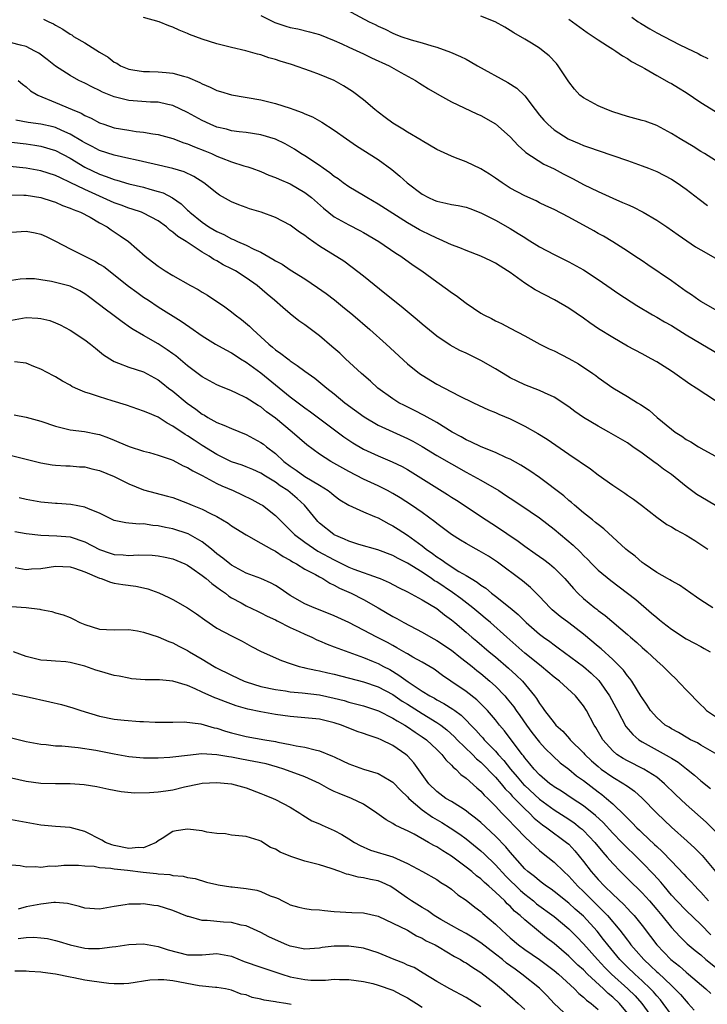
# Model space of a CAD drawing. Units: inches. Extents: x 2505000 to 2508000, y 1509000 to 1512000.
# Drawn here: x 2505338 to 2505432, y 1509495 to 1509629 of the extents above; entities that cross this region are included whole.
import ezdxf

# ---------------------------------------------------------------- set-up
doc = ezdxf.new("R2010")
doc.units = ezdxf.units.IN
doc.header["$MEASUREMENT"] = 0
doc.layers.add('LD25051509_2ft', color=2, linetype='Continuous')

msp = doc.modelspace()

# ---------------------------------------------------------------- linework, layer by layer
at = {"layer": 'LD25051509_2ft'}
for points, elevation in [([(2505382.65, 1509630.65), (2505385.76, 1509629), (2505386.6, 1509628.6), (2505387, 1509628.38), (2505387.97, 1509627.97), (2505389, 1509627.43), (2505389.32, 1509627.32), (2505390.09, 1509627), (2505391.48, 1509626.52), (2505393, 1509626.11), (2505394.3, 1509625.7), (2505395, 1509625.52), (2505396.86, 1509624.86), (2505398.25, 1509624.25), (2505399, 1509623.88), (2505399.57, 1509623.57), (2505400.54, 1509623), (2505404.71, 1509620.71), (2505405.94, 1509619.94), (2505407, 1509618.88), (2505408.41, 1509617), (2505409, 1509616.26), (2505409.58, 1509615.58), (2505410.14, 1509615), (2505411, 1509614.25), (2505412.93, 1509613), (2505413, 1509612.96), (2505414.4, 1509612.4), (2505415, 1509612.12), (2505415.83, 1509611.83), (2505417, 1509611.41), (2505421, 1509610.05), (2505423, 1509609.35), (2505423.9, 1509609), (2505425, 1509608.55), (2505427, 1509607.51), (2505427.78, 1509607), (2505429, 1509606.16), (2505430.78, 1509604.78), (2505431.94, 1509603.94)], 9252), ([(2505341.36, 1509629.36), (2505342.06, 1509629), (2505342.71, 1509628.71), (2505343, 1509628.53), (2505344, 1509628), (2505345, 1509627.3), (2505345.19, 1509627.19), (2505345.46, 1509627), (2505347, 1509626.1), (2505349, 1509624.86), (2505350.17, 1509624.17), (2505351, 1509623.49), (2505351.33, 1509623.33), (2505351.85, 1509623), (2505353, 1509622.53), (2505353.55, 1509622.45), (2505355, 1509622.2), (2505355.8, 1509622.2), (2505357, 1509622.16), (2505358.08, 1509622.08), (2505359, 1509621.99), (2505360.45, 1509621.55), (2505361, 1509621.42), (2505362.69, 1509620.69), (2505363, 1509620.51), (2505364.08, 1509620.08), (2505365, 1509619.63), (2505365.49, 1509619.49), (2505367, 1509619.03), (2505371, 1509618.35), (2505371.89, 1509618.11), (2505373, 1509617.85), (2505375, 1509617.19), (2505375.5, 1509617), (2505376.62, 1509616.62), (2505377, 1509616.43), (2505378.02, 1509616.02), (2505379.3, 1509615.3), (2505381, 1509614.19), (2505382.68, 1509613), (2505384.06, 1509612.06), (2505387, 1509610.21), (2505388.85, 1509608.85), (2505389.94, 1509607.94), (2505390.94, 1509607), (2505393, 1509605.46), (2505393.86, 1509605), (2505394.66, 1509604.66), (2505395, 1509604.49), (2505396.25, 1509604.25), (2505397, 1509604.06), (2505397.91, 1509603.91), (2505399, 1509603.69), (2505399.49, 1509603.49), (2505401, 1509602.94), (2505403, 1509601.9), (2505405, 1509600.76), (2505406.11, 1509600.11), (2505407, 1509599.53), (2505407.34, 1509599.34), (2505409, 1509598.3), (2505411, 1509597.23), (2505413, 1509596.23), (2505415, 1509595.12), (2505417, 1509593.81), (2505418.21, 1509593), (2505419.85, 1509591.85), (2505422.27, 1509590.27), (2505424.42, 1509589), (2505425, 1509588.69), (2505426.06, 1509588.06), (2505427, 1509587.52), (2505429, 1509586.25), (2505431, 1509585.07), (2505433.58, 1509583.58)], 9246), ([(2505433, 1509589.7), (2505431, 1509590.83), (2505430.73, 1509591), (2505429.73, 1509591.73), (2505429, 1509592.2), (2505427, 1509593.64), (2505423.8, 1509595.8), (2505423, 1509596.35), (2505422.01, 1509597), (2505421, 1509597.7), (2505419, 1509598.96), (2505417.72, 1509599.72), (2505417, 1509600.1), (2505416.44, 1509600.44), (2505413, 1509602.34), (2505411, 1509603.36), (2505409.89, 1509603.89), (2505409, 1509604.29), (2505408.54, 1509604.54), (2505407, 1509605.23), (2505405, 1509606.3), (2505403.9, 1509607), (2505403, 1509607.66), (2505402.2, 1509608.2), (2505401, 1509608.94), (2505399, 1509609.88), (2505397.57, 1509610.43), (2505397, 1509610.63), (2505395, 1509611.57), (2505393, 1509612.75), (2505392.85, 1509612.85), (2505391, 1509613.95), (2505390.36, 1509614.36), (2505389.24, 1509615), (2505389, 1509615.16), (2505387.95, 1509615.95), (2505387, 1509616.64), (2505386.54, 1509617), (2505385, 1509618.32), (2505383.5, 1509619.5), (2505382.27, 1509620.27), (2505380.98, 1509620.98), (2505379, 1509621.79), (2505377.76, 1509622.24), (2505375.16, 1509623.16), (2505373.64, 1509623.64), (2505373, 1509623.86), (2505372.09, 1509624.09), (2505371, 1509624.47), (2505370.56, 1509624.56), (2505368.97, 1509625.03), (2505367, 1509625.48), (2505365, 1509625.98), (2505363, 1509626.6), (2505361.26, 1509627.26), (2505361, 1509627.39), (2505359.85, 1509627.85), (2505359, 1509628.27), (2505358.46, 1509628.46), (2505357.14, 1509629), (2505355, 1509629.58)], 9248), ([(2505371, 1509629.83), (2505372.91, 1509628.91), (2505374.41, 1509628.41), (2505375, 1509628.23), (2505376.02, 1509628.02), (2505377.64, 1509627.64), (2505379, 1509627.25), (2505381, 1509626.43), (2505382.03, 1509625.97), (2505383, 1509625.51), (2505385, 1509624.61), (2505386.08, 1509624.08), (2505388.52, 1509623), (2505390.08, 1509622.08), (2505392.11, 1509621), (2505392.63, 1509620.63), (2505393, 1509620.41), (2505393.86, 1509619.86), (2505395.39, 1509619), (2505397, 1509618.07), (2505400.44, 1509616.44), (2505401, 1509616.22), (2505403, 1509615.08), (2505405, 1509613.31), (2505406.09, 1509612.09), (2505407, 1509611.31), (2505407.15, 1509611.15), (2505409.58, 1509609.58), (2505411, 1509608.91), (2505412.23, 1509608.23), (2505413.58, 1509607.58), (2505415, 1509606.8), (2505417, 1509605.81), (2505419, 1509604.92), (2505420.34, 1509604.34), (2505421, 1509604.04), (2505421.73, 1509603.73), (2505423.16, 1509603), (2505425, 1509601.94), (2505426.4, 1509601), (2505427.91, 1509599.91), (2505429.09, 1509599.09), (2505430.3, 1509598.3), (2505431, 1509597.86), (2505433, 1509596.71)], 9250), ([(2505433, 1509610.06), (2505431.51, 1509611), (2505431, 1509611.3), (2505429.97, 1509611.97), (2505428.2, 1509613), (2505427, 1509613.76), (2505425, 1509614.82), (2505423.41, 1509615.41), (2505423, 1509615.54), (2505421, 1509616.08), (2505419, 1509616.7), (2505418.19, 1509617), (2505417, 1509617.54), (2505415, 1509618.63), (2505414.53, 1509619), (2505413.78, 1509619.78), (2505413, 1509620.78), (2505411.57, 1509623), (2505411.32, 1509623.32), (2505410.33, 1509624.33), (2505409.52, 1509625), (2505409, 1509625.39), (2505407.94, 1509626.06), (2505407, 1509626.63), (2505405.49, 1509627.49), (2505405, 1509627.82), (2505404.27, 1509628.27), (2505402.98, 1509628.98), (2505401, 1509629.77)], 9254), ([(2505413, 1509629.36), (2505415.53, 1509627.53), (2505416.35, 1509627), (2505417, 1509626.52), (2505418.27, 1509625.73), (2505419, 1509625.25), (2505419.43, 1509625), (2505420.33, 1509624.33), (2505421, 1509623.98), (2505421.58, 1509623.58), (2505422.71, 1509623), (2505422.88, 1509622.88), (2505423.38, 1509622.62), (2505425, 1509621.68), (2505426.72, 1509620.72), (2505427, 1509620.59), (2505427.96, 1509619.96), (2505429, 1509619.34), (2505431, 1509617.98), (2505433, 1509616.73)], 9256), ([(2505421.62, 1509629.62), (2505422.48, 1509629), (2505422.79, 1509628.79), (2505424.04, 1509628.04), (2505425, 1509627.48), (2505427, 1509626.42), (2505428.14, 1509625.86), (2505429.97, 1509625), (2505430.66, 1509624.66), (2505431, 1509624.45), (2505431.98, 1509623.98)], 9258), ([(2505433, 1509577.24), (2505430.38, 1509579), (2505429.54, 1509579.54), (2505427.47, 1509581), (2505427, 1509581.31), (2505425, 1509582.56), (2505424.24, 1509583), (2505423, 1509583.66), (2505421, 1509584.74), (2505419, 1509585.89), (2505417.08, 1509587.08), (2505415.89, 1509587.89), (2505415, 1509588.55), (2505413, 1509589.91), (2505411.06, 1509591.06), (2505408.43, 1509592.43), (2505407, 1509593.34), (2505405, 1509594.77), (2505404.66, 1509595), (2505403.63, 1509595.63), (2505403, 1509596.04), (2505402.36, 1509596.36), (2505401, 1509597.01), (2505399, 1509597.77), (2505398.16, 1509598.16), (2505397, 1509598.56), (2505395.34, 1509599.34), (2505395, 1509599.44), (2505393.97, 1509599.97), (2505393, 1509600.42), (2505392.62, 1509600.62), (2505391, 1509601.56), (2505389, 1509602.81), (2505387, 1509604.12), (2505385.46, 1509605), (2505385, 1509605.29), (2505383, 1509606.46), (2505382.24, 1509607), (2505381.54, 1509607.54), (2505381, 1509607.89), (2505380.4, 1509608.4), (2505379.5, 1509609), (2505379, 1509609.36), (2505377, 1509610.68), (2505376.47, 1509611), (2505375.59, 1509611.59), (2505374.32, 1509612.32), (2505373, 1509612.98), (2505371, 1509613.58), (2505369, 1509613.87), (2505368.02, 1509613.98), (2505367, 1509614.13), (2505366.33, 1509614.33), (2505365, 1509614.63), (2505364.09, 1509615), (2505363, 1509615.5), (2505361, 1509616.62), (2505359, 1509617.58), (2505358.3, 1509617.7), (2505357, 1509618.02), (2505355.96, 1509618.04), (2505353, 1509618.23), (2505351.33, 1509618.67), (2505351, 1509618.74), (2505349.41, 1509619.41), (2505349, 1509619.61), (2505348.05, 1509620.05), (2505347, 1509620.61), (2505346.18, 1509621), (2505345, 1509621.66), (2505343, 1509622.94), (2505341.84, 1509623.84), (2505340.69, 1509624.69), (2505340.17, 1509625), (2505339, 1509625.64), (2505338.22, 1509625.78), (2505337, 1509626.1)], 9244), ([(2505337.88, 1509621), (2505338.48, 1509620.48), (2505339, 1509620.11), (2505339.57, 1509619.57), (2505340.58, 1509619), (2505343, 1509617.99), (2505345.26, 1509617), (2505346.5, 1509616.5), (2505347, 1509616.19), (2505347.84, 1509615.84), (2505349, 1509615.2), (2505349.57, 1509615), (2505351, 1509614.54), (2505353, 1509614.18), (2505353.97, 1509614.03), (2505355, 1509613.94), (2505356.28, 1509613.72), (2505357, 1509613.63), (2505357.48, 1509613.48), (2505359, 1509613.08), (2505360.49, 1509612.49), (2505361, 1509612.34), (2505361.93, 1509611.93), (2505363.37, 1509611.37), (2505364.25, 1509611), (2505365, 1509610.66), (2505365.58, 1509610.42), (2505367, 1509609.89), (2505368.66, 1509609.34), (2505369.2, 1509609.2), (2505369.76, 1509609), (2505371, 1509608.55), (2505372.08, 1509608.08), (2505373, 1509607.75), (2505373.5, 1509607.5), (2505375, 1509606.87), (2505377, 1509605.71), (2505377.92, 1509605), (2505379.55, 1509603.55), (2505381, 1509602.38), (2505383, 1509601.26), (2505384.51, 1509600.51), (2505385, 1509600.24), (2505387.08, 1509599), (2505389.41, 1509597.41), (2505390.1, 1509597), (2505391.78, 1509595.78), (2505392.97, 1509595), (2505395, 1509593.51), (2505396.47, 1509592.47), (2505397, 1509592.05), (2505397.62, 1509591.62), (2505399, 1509590.59), (2505401, 1509589.23), (2505401.41, 1509589), (2505402.48, 1509588.48), (2505403, 1509588.2), (2505403.81, 1509587.81), (2505405, 1509587.2), (2505407, 1509586.13), (2505409.04, 1509585), (2505410.35, 1509584.35), (2505411, 1509584.07), (2505413, 1509583.06), (2505414.32, 1509582.32), (2505416.28, 1509581), (2505416.7, 1509580.7), (2505417, 1509580.46), (2505419.02, 1509579.02), (2505421, 1509577.86), (2505422.39, 1509577), (2505422.78, 1509576.78), (2505423.97, 1509575.97), (2505425.05, 1509575), (2505427, 1509573.37), (2505427.5, 1509573), (2505428.42, 1509572.42), (2505429, 1509571.98), (2505429.66, 1509571.66), (2505430.71, 1509571), (2505431.42, 1509570.58), (2505433, 1509569.72)], 9242), ([(2505433, 1509562.99), (2505431, 1509564.15), (2505430.47, 1509564.47), (2505429, 1509565.57), (2505427, 1509567.2), (2505425.94, 1509567.95), (2505425, 1509568.67), (2505424.79, 1509568.79), (2505423, 1509570.11), (2505421.76, 1509571), (2505421, 1509571.52), (2505418.46, 1509573), (2505417, 1509573.79), (2505415.03, 1509575), (2505413.82, 1509575.82), (2505413, 1509576.43), (2505411, 1509577.75), (2505409.67, 1509578.33), (2505409, 1509578.65), (2505407, 1509579.43), (2505405.96, 1509579.96), (2505405, 1509580.42), (2505404.63, 1509580.63), (2505403, 1509581.61), (2505401, 1509582.76), (2505399, 1509583.76), (2505398.14, 1509584.14), (2505396.84, 1509584.84), (2505395, 1509586.08), (2505393, 1509587.72), (2505392.32, 1509588.32), (2505390.13, 1509590.13), (2505387.93, 1509591.93), (2505385, 1509594.29), (2505383.47, 1509595.47), (2505382.3, 1509596.3), (2505379, 1509598.38), (2505377.44, 1509599.44), (2505377, 1509599.83), (2505376.28, 1509600.28), (2505375, 1509601.22), (2505373, 1509602.26), (2505371.02, 1509603), (2505369.47, 1509603.47), (2505369, 1509603.64), (2505368, 1509604), (2505367, 1509604.43), (2505365.35, 1509605.35), (2505365, 1509605.58), (2505363.22, 1509607), (2505361.87, 1509607.87), (2505360.53, 1509608.53), (2505358.99, 1509608.99), (2505356.46, 1509609.54), (2505353.87, 1509610.13), (2505353, 1509610.35), (2505351, 1509610.8), (2505349, 1509611.42), (2505347.98, 1509611.98), (2505347, 1509612.46), (2505346.67, 1509612.67), (2505345, 1509613.66), (2505343.84, 1509614.16), (2505343, 1509614.55), (2505342.65, 1509614.65), (2505341, 1509615.03), (2505339.26, 1509615.26), (2505337.56, 1509615.56)], 9240), ([(2505337, 1509612.56), (2505339, 1509612.32), (2505340.15, 1509612.15), (2505341, 1509612.01), (2505343, 1509611.42), (2505345, 1509610.4), (2505347, 1509609.17), (2505349, 1509608.18), (2505349.89, 1509607.89), (2505351, 1509607.45), (2505351.36, 1509607.36), (2505353, 1509606.88), (2505355, 1509606.4), (2505355.86, 1509606.14), (2505357, 1509605.85), (2505357.65, 1509605.65), (2505358.96, 1509604.96), (2505360.13, 1509604.13), (2505361, 1509603.29), (2505361.16, 1509603.16), (2505361.3, 1509603), (2505363, 1509601.63), (2505363.92, 1509601), (2505365, 1509600.35), (2505365.94, 1509599.94), (2505367, 1509599.35), (2505367.27, 1509599.27), (2505367.83, 1509599), (2505369, 1509598.51), (2505370.03, 1509597.97), (2505371, 1509597.54), (2505372.61, 1509596.61), (2505373, 1509596.35), (2505373.89, 1509595.89), (2505375, 1509595.16), (2505377, 1509593.92), (2505378.74, 1509592.74), (2505379.9, 1509591.9), (2505381.04, 1509591.04), (2505382.15, 1509590.15), (2505383.54, 1509589), (2505385.86, 1509587), (2505388.08, 1509585), (2505391, 1509582.33), (2505392.63, 1509581), (2505393, 1509580.74), (2505395, 1509579.54), (2505398.06, 1509577.94), (2505399.99, 1509577), (2505402.05, 1509576.05), (2505403, 1509575.68), (2505403.45, 1509575.45), (2505405, 1509574.8), (2505406.21, 1509574.21), (2505407, 1509573.81), (2505408.79, 1509572.79), (2505410.05, 1509572.05), (2505413, 1509569.99), (2505415.96, 1509567.96), (2505417, 1509567.16), (2505419, 1509565.74), (2505420.65, 1509564.65), (2505421, 1509564.39), (2505421.83, 1509563.83), (2505422.94, 1509563), (2505425, 1509561.37), (2505426.39, 1509560.39), (2505427, 1509560.04), (2505427.64, 1509559.64), (2505429, 1509558.92), (2505430.19, 1509558.19), (2505431, 1509557.67), (2505431.98, 1509557)], 9238), ([(2505432.65, 1509549), (2505431, 1509550.04), (2505430.45, 1509550.45), (2505428.09, 1509552.09), (2505427, 1509552.67), (2505426.81, 1509552.81), (2505426.46, 1509553), (2505425, 1509553.85), (2505423.29, 1509555), (2505423, 1509555.2), (2505422.04, 1509556.04), (2505421, 1509556.83), (2505420.81, 1509557), (2505417.78, 1509559.78), (2505417, 1509560.36), (2505416.67, 1509560.67), (2505416.22, 1509561), (2505415, 1509561.97), (2505413.78, 1509563), (2505413.37, 1509563.37), (2505413, 1509563.65), (2505412.31, 1509564.31), (2505409, 1509566.79), (2505407.7, 1509567.69), (2505406.48, 1509568.48), (2505405, 1509569.28), (2505404.51, 1509569.49), (2505403, 1509570.2), (2505401.04, 1509570.96), (2505399.66, 1509571.66), (2505399, 1509571.93), (2505398.33, 1509572.33), (2505397.09, 1509573), (2505395, 1509574.31), (2505393.28, 1509575.28), (2505391.95, 1509575.95), (2505390.6, 1509576.6), (2505389.81, 1509577), (2505389, 1509577.51), (2505386.95, 1509579), (2505385.94, 1509579.94), (2505384.71, 1509581), (2505382.54, 1509583), (2505381.75, 1509583.75), (2505380.69, 1509584.69), (2505379, 1509586.14), (2505377, 1509587.62), (2505376.18, 1509588.18), (2505375, 1509589.12), (2505373.98, 1509589.98), (2505372.88, 1509591), (2505371.84, 1509591.84), (2505370.48, 1509593), (2505369, 1509594.05), (2505367.54, 1509595), (2505367, 1509595.29), (2505365.84, 1509595.84), (2505365, 1509596.35), (2505364.56, 1509596.56), (2505363.96, 1509597), (2505363, 1509597.56), (2505360.81, 1509599), (2505359.68, 1509599.68), (2505359, 1509600.3), (2505358.57, 1509600.57), (2505358.11, 1509601), (2505357, 1509601.81), (2505355, 1509602.87), (2505354.71, 1509603), (2505353.44, 1509603.44), (2505353, 1509603.56), (2505351.96, 1509603.96), (2505351, 1509604.29), (2505347, 1509606.09), (2505345, 1509607.08), (2505343.68, 1509607.68), (2505343, 1509608.03), (2505341, 1509608.66), (2505339, 1509609.02), (2505336.75, 1509609.25)], 9236), ([(2505337, 1509605.36), (2505338.67, 1509605.33), (2505339, 1509605.31), (2505341, 1509605.03), (2505342.52, 1509604.52), (2505343, 1509604.38), (2505343.94, 1509603.94), (2505345, 1509603.57), (2505345.38, 1509603.38), (2505346.4, 1509603), (2505347.69, 1509602.31), (2505349, 1509601.55), (2505350.02, 1509601), (2505350.59, 1509600.59), (2505351, 1509600.33), (2505351.8, 1509599.8), (2505352.95, 1509599), (2505355.2, 1509597), (2505356.23, 1509596.23), (2505357, 1509595.62), (2505357.93, 1509595), (2505359, 1509594.37), (2505361.41, 1509593), (2505362.45, 1509592.45), (2505363, 1509592.11), (2505363.7, 1509591.7), (2505366.08, 1509590.08), (2505367, 1509589.41), (2505367.51, 1509589), (2505368.37, 1509588.37), (2505369.46, 1509587.46), (2505369.9, 1509587), (2505372.07, 1509585), (2505372.59, 1509584.59), (2505373, 1509584.22), (2505373.74, 1509583.74), (2505374.66, 1509583), (2505374.86, 1509582.86), (2505375, 1509582.74), (2505375.93, 1509582.07), (2505377, 1509581.33), (2505377.43, 1509581), (2505378.36, 1509580.36), (2505379.46, 1509579.46), (2505379.98, 1509579), (2505381, 1509578.21), (2505382.47, 1509577), (2505385.07, 1509575.07), (2505387, 1509573.96), (2505391, 1509572.14), (2505391.75, 1509571.75), (2505393.02, 1509571.02), (2505395, 1509569.81), (2505397, 1509568.65), (2505399, 1509567.54), (2505400.02, 1509567), (2505401, 1509566.44), (2505403.45, 1509565), (2505404.39, 1509564.39), (2505405, 1509563.96), (2505406.47, 1509563), (2505409, 1509561.29), (2505411, 1509559.76), (2505413.58, 1509557.58), (2505414.6, 1509556.6), (2505415, 1509556.17), (2505415.6, 1509555.6), (2505416.16, 1509555), (2505417, 1509554.17), (2505418.72, 1509552.72), (2505421.02, 1509551.02), (2505422.13, 1509550.13), (2505424.3, 1509548.3), (2505425, 1509547.68), (2505425.39, 1509547.39), (2505425.84, 1509547), (2505427, 1509546.08), (2505429, 1509544.79), (2505430.17, 1509544.17), (2505431, 1509543.71), (2505431.47, 1509543.47), (2505432.3, 1509543)], 9234), ([(2505337, 1509600.29), (2505339, 1509600.43), (2505340.2, 1509600.2), (2505341, 1509600.01), (2505341.7, 1509599.7), (2505343, 1509599.06), (2505345, 1509598), (2505348.33, 1509596.33), (2505349, 1509595.93), (2505349.58, 1509595.58), (2505352.92, 1509592.92), (2505354.07, 1509592.07), (2505355, 1509591.43), (2505355.65, 1509591), (2505357, 1509590.08), (2505360.13, 1509588.13), (2505361.3, 1509587.3), (2505363, 1509586.14), (2505364.83, 1509585), (2505366.2, 1509584.2), (2505367, 1509583.81), (2505367.48, 1509583.48), (2505368.24, 1509583), (2505369, 1509582.55), (2505371, 1509581.07), (2505375, 1509577.81), (2505377, 1509576.31), (2505377.77, 1509575.77), (2505382.33, 1509572.33), (2505383, 1509571.89), (2505383.54, 1509571.54), (2505385, 1509570.68), (2505387, 1509569.75), (2505388.93, 1509568.93), (2505390.28, 1509568.28), (2505391, 1509567.89), (2505392.48, 1509567), (2505396.48, 1509564.48), (2505397, 1509564.13), (2505397.7, 1509563.7), (2505401.74, 1509561), (2505402.5, 1509560.5), (2505403, 1509560.2), (2505406.09, 1509558.09), (2505407, 1509557.42), (2505408.43, 1509556.43), (2505409.6, 1509555.6), (2505410.36, 1509555), (2505411, 1509554.46), (2505412.48, 1509553), (2505413.64, 1509551.64), (2505414.26, 1509551), (2505415, 1509550.3), (2505416.54, 1509549), (2505416.81, 1509548.81), (2505417, 1509548.64), (2505417.96, 1509547.96), (2505421, 1509545.38), (2505421.42, 1509545), (2505422.28, 1509544.28), (2505423, 1509543.6), (2505423.69, 1509543), (2505425, 1509541.78), (2505425.89, 1509541), (2505427, 1509539.87), (2505427.46, 1509539.46), (2505429, 1509537.83), (2505431, 1509535.77), (2505431.41, 1509535.41), (2505431.81, 1509535), (2505433, 1509534.16)], 9232), ([(2505433.24, 1509529), (2505431, 1509530.27), (2505430.56, 1509530.56), (2505429.63, 1509531), (2505429.23, 1509531.23), (2505427.99, 1509531.98), (2505427, 1509532.5), (2505426.7, 1509532.7), (2505426.17, 1509533), (2505425, 1509534.04), (2505424.16, 1509535), (2505423.71, 1509535.71), (2505423, 1509536.71), (2505422.9, 1509536.9), (2505421.61, 1509539), (2505421.35, 1509539.35), (2505421, 1509539.73), (2505420.48, 1509540.48), (2505419.99, 1509541), (2505419, 1509541.95), (2505417.41, 1509543.41), (2505417, 1509543.72), (2505415, 1509545.41), (2505413, 1509546.95), (2505411.83, 1509547.83), (2505410.74, 1509548.74), (2505410.45, 1509549), (2505409, 1509550.55), (2505407.77, 1509551.77), (2505406.67, 1509552.67), (2505403.26, 1509555.26), (2505402.06, 1509556.06), (2505400.8, 1509556.8), (2505400.39, 1509557), (2505399, 1509557.77), (2505398.23, 1509558.23), (2505397.01, 1509559), (2505395, 1509560.53), (2505394.75, 1509560.75), (2505393, 1509562.01), (2505391.55, 1509563), (2505390.01, 1509564.01), (2505389, 1509564.62), (2505388.28, 1509565), (2505387, 1509565.64), (2505385, 1509566.55), (2505383, 1509567.6), (2505380.56, 1509569), (2505379, 1509570), (2505377.25, 1509571.25), (2505375.29, 1509573), (2505373, 1509574.88), (2505371.77, 1509575.77), (2505371, 1509576.42), (2505370.63, 1509576.63), (2505369, 1509577.68), (2505367.68, 1509578.32), (2505367, 1509578.62), (2505365.31, 1509579.31), (2505365, 1509579.45), (2505363, 1509580.53), (2505361, 1509582.02), (2505359.4, 1509583.4), (2505359, 1509583.67), (2505358.22, 1509584.22), (2505357, 1509585.02), (2505355, 1509586.16), (2505353.58, 1509587), (2505353.23, 1509587.23), (2505352.06, 1509588.06), (2505350.8, 1509589), (2505349.76, 1509589.76), (2505349, 1509590.35), (2505347.5, 1509591.5), (2505347, 1509591.85), (2505346.28, 1509592.28), (2505345, 1509592.89), (2505343, 1509593.43), (2505342.45, 1509593.55), (2505341, 1509593.78), (2505340.11, 1509593.89), (2505339, 1509593.93), (2505338.14, 1509593.86), (2505337, 1509593.68)], 9230), ([(2505337, 1509588.28), (2505339, 1509588.65), (2505340.56, 1509588.56), (2505341, 1509588.51), (2505342.21, 1509588.21), (2505343, 1509587.9), (2505343.62, 1509587.62), (2505345, 1509586.91), (2505347, 1509585.58), (2505347.75, 1509585), (2505348.43, 1509584.43), (2505349, 1509584), (2505349.54, 1509583.54), (2505350.75, 1509582.75), (2505351, 1509582.62), (2505351.58, 1509582.42), (2505353, 1509581.84), (2505355, 1509581.21), (2505357, 1509580.14), (2505357.62, 1509579.62), (2505358.4, 1509579), (2505359, 1509578.56), (2505360.93, 1509576.93), (2505362.11, 1509576.11), (2505363, 1509575.45), (2505363.3, 1509575.3), (2505363.78, 1509575), (2505365, 1509574.32), (2505365.96, 1509573.96), (2505367, 1509573.47), (2505369, 1509572.65), (2505371, 1509571.58), (2505371.34, 1509571.34), (2505371.75, 1509571), (2505373, 1509570.06), (2505374.14, 1509569), (2505375, 1509568.33), (2505375.81, 1509567.81), (2505377, 1509566.94), (2505379, 1509565.75), (2505380.19, 1509565), (2505380.65, 1509564.65), (2505381, 1509564.33), (2505381.77, 1509563.77), (2505383, 1509563), (2505385, 1509562.11), (2505386.51, 1509561.49), (2505387, 1509561.27), (2505388.46, 1509560.46), (2505389, 1509560.22), (2505389.75, 1509559.75), (2505391, 1509558.94), (2505393, 1509557.45), (2505393.56, 1509557), (2505394.41, 1509556.41), (2505395, 1509555.97), (2505395.61, 1509555.61), (2505396.42, 1509555), (2505398.02, 1509553.98), (2505399, 1509553.42), (2505399.67, 1509553), (2505400.52, 1509552.52), (2505401, 1509552.12), (2505401.67, 1509551.67), (2505402.46, 1509551), (2505403, 1509550.6), (2505405, 1509549), (2505406.09, 1509548.09), (2505407.17, 1509547), (2505409, 1509545.41), (2505409.55, 1509545), (2505410.4, 1509544.4), (2505411, 1509543.95), (2505411.56, 1509543.56), (2505415, 1509540.98), (2505416.07, 1509540.07), (2505417.09, 1509539.09), (2505418.57, 1509537), (2505419.42, 1509535.42), (2505419.63, 1509535), (2505420.81, 1509532.81), (2505421.72, 1509531.72), (2505422.57, 1509531), (2505423, 1509530.71), (2505426.69, 1509528.69), (2505427, 1509528.49), (2505427.93, 1509527.93), (2505429.05, 1509527.05), (2505430.16, 1509526.16), (2505431, 1509525.41), (2505432.34, 1509524.34)], 9228), ([(2505433, 1509518.46), (2505431.75, 1509519.75), (2505429, 1509522.17), (2505427.55, 1509523.55), (2505426.08, 1509525), (2505425, 1509525.88), (2505423.26, 1509527), (2505421, 1509528.12), (2505420.44, 1509528.44), (2505419.57, 1509529), (2505419, 1509529.5), (2505417.67, 1509531), (2505417.41, 1509531.41), (2505416.68, 1509532.68), (2505416.46, 1509533), (2505415.41, 1509535), (2505415, 1509535.64), (2505413.91, 1509537), (2505411.73, 1509539), (2505411, 1509539.55), (2505409.27, 1509541), (2505409, 1509541.21), (2505407, 1509542.84), (2505404.54, 1509545), (2505402.32, 1509547), (2505401.61, 1509547.61), (2505401, 1509548.1), (2505399.93, 1509549), (2505398.27, 1509550.27), (2505397.12, 1509551.12), (2505395, 1509552.54), (2505394.7, 1509552.7), (2505394.29, 1509553), (2505393, 1509553.86), (2505391, 1509555.11), (2505389.74, 1509555.74), (2505389, 1509556.17), (2505386.94, 1509556.94), (2505384.35, 1509557.65), (2505383, 1509558.09), (2505382.4, 1509558.4), (2505381, 1509558.97), (2505380.94, 1509559), (2505379, 1509560.57), (2505378.78, 1509560.78), (2505378.57, 1509561), (2505376.93, 1509563), (2505375.93, 1509563.93), (2505375, 1509564.73), (2505374.67, 1509565), (2505373.65, 1509565.65), (2505373, 1509566.15), (2505371.62, 1509567), (2505371, 1509567.41), (2505369.88, 1509567.88), (2505369, 1509568.26), (2505368.46, 1509568.46), (2505367, 1509568.94), (2505365, 1509569.94), (2505363, 1509571.17), (2505361.88, 1509571.88), (2505361, 1509572.47), (2505360.66, 1509572.66), (2505359, 1509573.79), (2505358.2, 1509574.2), (2505357, 1509575.02), (2505355.6, 1509575.6), (2505355, 1509575.87), (2505352.65, 1509576.65), (2505350.73, 1509577.27), (2505349, 1509577.8), (2505347.77, 1509578.23), (2505347, 1509578.45), (2505345.69, 1509579), (2505345.23, 1509579.23), (2505345, 1509579.38), (2505343.95, 1509579.95), (2505343, 1509580.54), (2505342.69, 1509580.69), (2505341, 1509581.6), (2505340.04, 1509581.96), (2505339, 1509582.38), (2505337.4, 1509582.6)], 9226), ([(2505337.33, 1509575.33), (2505339, 1509575.03), (2505341, 1509574.5), (2505343, 1509573.78), (2505344.6, 1509573.4), (2505345, 1509573.28), (2505346.94, 1509573.06), (2505348.73, 1509572.73), (2505349, 1509572.66), (2505350.23, 1509572.23), (2505351, 1509571.88), (2505351.63, 1509571.63), (2505353.01, 1509571.01), (2505355, 1509570.39), (2505355.81, 1509570.19), (2505357, 1509569.84), (2505358.74, 1509569.26), (2505359, 1509569.15), (2505360.41, 1509568.41), (2505361, 1509568.17), (2505361.72, 1509567.72), (2505363, 1509567.08), (2505365, 1509565.99), (2505365.67, 1509565.67), (2505367.23, 1509565), (2505368.44, 1509564.44), (2505369.78, 1509563.78), (2505371, 1509563.13), (2505371.21, 1509563), (2505373, 1509561.63), (2505373.59, 1509561), (2505375, 1509559.62), (2505375.59, 1509559), (2505377, 1509557.95), (2505378.76, 1509556.76), (2505381, 1509555.54), (2505381.38, 1509555.38), (2505383, 1509554.57), (2505383.7, 1509554.3), (2505387, 1509553.12), (2505387.29, 1509553), (2505388.48, 1509552.48), (2505389.78, 1509551.78), (2505391, 1509551.17), (2505393, 1509550.09), (2505395, 1509548.9), (2505396.05, 1509548.05), (2505397, 1509547.39), (2505397.47, 1509547), (2505399, 1509545.7), (2505399.79, 1509545), (2505400.45, 1509544.45), (2505402.15, 1509543), (2505403, 1509542.31), (2505404.79, 1509540.79), (2505405.83, 1509539.83), (2505406.67, 1509539), (2505408.34, 1509537), (2505408.62, 1509536.62), (2505409, 1509535.95), (2505409.42, 1509535.42), (2505409.7, 1509535), (2505411, 1509533.31), (2505411.26, 1509533), (2505412.19, 1509532.19), (2505413.12, 1509531.12), (2505413.2, 1509531), (2505415, 1509529.23), (2505415.2, 1509529), (2505416.12, 1509528.12), (2505417, 1509527.34), (2505417.42, 1509527), (2505419, 1509525.88), (2505420.51, 1509525), (2505420.81, 1509524.81), (2505421, 1509524.65), (2505421.98, 1509523.98), (2505423.03, 1509523.03), (2505425, 1509521), (2505427, 1509519.09), (2505429.17, 1509517.17), (2505430.21, 1509516.21), (2505431.19, 1509515.19), (2505433, 1509513.02)], 9224), ([(2505337, 1509569.81), (2505338.61, 1509569.39), (2505341, 1509568.81), (2505342.54, 1509568.54), (2505343, 1509568.5), (2505344.39, 1509568.39), (2505345, 1509568.4), (2505346.26, 1509568.26), (2505347, 1509568.23), (2505347.96, 1509567.96), (2505349, 1509567.75), (2505351, 1509566.95), (2505353, 1509565.93), (2505355, 1509565.1), (2505358.27, 1509564.27), (2505359, 1509564.05), (2505361, 1509563.28), (2505361.63, 1509563), (2505363, 1509562.46), (2505364.13, 1509561.87), (2505365, 1509561.46), (2505366.56, 1509560.56), (2505367, 1509560.22), (2505369, 1509558.96), (2505371, 1509557.84), (2505372.45, 1509557), (2505372.81, 1509556.81), (2505373, 1509556.73), (2505374.02, 1509556.02), (2505375, 1509555.51), (2505375.3, 1509555.3), (2505375.87, 1509555), (2505377, 1509554.29), (2505378.45, 1509553.55), (2505379, 1509553.24), (2505379.45, 1509553), (2505380.39, 1509552.39), (2505381, 1509552.12), (2505381.71, 1509551.71), (2505383.3, 1509551), (2505385, 1509550.13), (2505386.99, 1509549), (2505389, 1509547.82), (2505389.54, 1509547.54), (2505390.49, 1509547), (2505393, 1509545.7), (2505394.18, 1509545), (2505395, 1509544.55), (2505397, 1509543.22), (2505398.23, 1509542.23), (2505399, 1509541.65), (2505399.81, 1509541), (2505400.45, 1509540.45), (2505401, 1509540.04), (2505402.25, 1509539), (2505403, 1509538.32), (2505404.26, 1509537), (2505404.61, 1509536.61), (2505405.5, 1509535.5), (2505405.82, 1509535), (2505406.31, 1509534.31), (2505407.22, 1509533), (2505407.98, 1509531.98), (2505409, 1509530.68), (2505409.8, 1509529.8), (2505410.81, 1509528.81), (2505411.85, 1509527.85), (2505413, 1509526.97), (2505414.08, 1509526.08), (2505415, 1509525.42), (2505417, 1509523.88), (2505417.51, 1509523.51), (2505418.15, 1509523), (2505419, 1509522.24), (2505420.66, 1509520.66), (2505421, 1509520.28), (2505421.66, 1509519.66), (2505422.28, 1509519), (2505422.66, 1509518.66), (2505423, 1509518.32), (2505424.71, 1509516.71), (2505425, 1509516.42), (2505425.75, 1509515.75), (2505427, 1509514.42), (2505428.68, 1509512.68), (2505429, 1509512.3), (2505429.64, 1509511.64), (2505430.23, 1509511), (2505430.62, 1509510.62), (2505431, 1509510.22), (2505432.06, 1509509)], 9222), ([(2505432.4, 1509504.4), (2505431, 1509505.81), (2505429, 1509507.69), (2505427.73, 1509509), (2505427, 1509509.8), (2505426, 1509511), (2505425.56, 1509511.56), (2505424.61, 1509512.61), (2505423, 1509514.27), (2505422.27, 1509515), (2505420.61, 1509516.61), (2505420.24, 1509517), (2505419, 1509518.26), (2505417.69, 1509519.69), (2505416.65, 1509520.65), (2505415, 1509521.99), (2505413.46, 1509523), (2505411.99, 1509523.99), (2505411, 1509524.58), (2505410.77, 1509524.77), (2505410.43, 1509525), (2505409, 1509526.21), (2505408.26, 1509527), (2505407.71, 1509527.71), (2505407, 1509528.55), (2505406.82, 1509528.82), (2505406.66, 1509529), (2505404.23, 1509532.23), (2505403.57, 1509533), (2505403, 1509533.72), (2505401.9, 1509535), (2505401.47, 1509535.47), (2505400.46, 1509536.46), (2505399, 1509537.59), (2505396.91, 1509539), (2505395.78, 1509539.78), (2505394.62, 1509540.62), (2505393, 1509541.57), (2505391.71, 1509542.29), (2505391, 1509542.71), (2505390.83, 1509542.83), (2505390.5, 1509543), (2505389.56, 1509543.56), (2505389, 1509543.85), (2505388.26, 1509544.26), (2505386.8, 1509545), (2505385, 1509545.96), (2505383, 1509546.99), (2505381, 1509547.9), (2505380.23, 1509548.23), (2505378.27, 1509549), (2505377, 1509549.57), (2505375, 1509550.71), (2505374.54, 1509551), (2505373.64, 1509551.64), (2505373, 1509552.05), (2505372.39, 1509552.39), (2505370.99, 1509552.99), (2505369, 1509553.74), (2505367, 1509554.82), (2505366.75, 1509555), (2505365.8, 1509555.8), (2505365, 1509556.39), (2505364.27, 1509557), (2505363, 1509558.01), (2505361.1, 1509559.1), (2505359, 1509559.79), (2505357.97, 1509559.97), (2505357, 1509560.21), (2505356.25, 1509560.25), (2505355, 1509560.45), (2505354.42, 1509560.42), (2505353, 1509560.56), (2505352.59, 1509560.59), (2505351, 1509560.91), (2505350.8, 1509561), (2505349, 1509561.93), (2505347.5, 1509562.5), (2505347, 1509562.76), (2505345.09, 1509563.09), (2505343.23, 1509563.23), (2505343, 1509563.23), (2505341, 1509563.42), (2505339, 1509563.8), (2505338.04, 1509564.04)], 9220), ([(2505337.44, 1509559.44), (2505339, 1509559.15), (2505341, 1509558.92), (2505343.15, 1509558.85), (2505345, 1509558.69), (2505347, 1509558.02), (2505349, 1509556.95), (2505350.45, 1509556.45), (2505351, 1509556.29), (2505352.23, 1509556.23), (2505353, 1509556.16), (2505354.25, 1509556.25), (2505356.19, 1509556.19), (2505357, 1509556.11), (2505357.93, 1509555.93), (2505359, 1509555.69), (2505360.62, 1509555), (2505361, 1509554.82), (2505361.56, 1509554.44), (2505363, 1509553.42), (2505363.55, 1509553), (2505364.31, 1509552.31), (2505365, 1509551.85), (2505365.47, 1509551.47), (2505366.18, 1509551), (2505366.62, 1509550.62), (2505367, 1509550.39), (2505368.32, 1509549.68), (2505369, 1509549.29), (2505370.54, 1509548.54), (2505371, 1509548.34), (2505371.87, 1509547.87), (2505373, 1509547.35), (2505373.22, 1509547.22), (2505375, 1509546.34), (2505376.21, 1509545.79), (2505377, 1509545.41), (2505377.93, 1509545), (2505378.64, 1509544.64), (2505379, 1509544.5), (2505380.05, 1509544.05), (2505381, 1509543.7), (2505381.49, 1509543.49), (2505385, 1509542.23), (2505386.31, 1509541.69), (2505387, 1509541.4), (2505387.73, 1509541), (2505388.57, 1509540.57), (2505389.84, 1509539.84), (2505391.09, 1509538.91), (2505393, 1509537.65), (2505394.05, 1509537), (2505394.67, 1509536.67), (2505395, 1509536.47), (2505395.97, 1509535.97), (2505397.2, 1509535.2), (2505397.44, 1509535), (2505398.34, 1509534.34), (2505400.31, 1509532.31), (2505401, 1509531.53), (2505401.26, 1509531.26), (2505401.47, 1509531), (2505403, 1509529.43), (2505403.36, 1509529), (2505404.16, 1509528.16), (2505405.05, 1509527), (2505405.96, 1509525.96), (2505406.87, 1509524.87), (2505407, 1509524.75), (2505409, 1509522.91), (2505411, 1509521.45), (2505412.5, 1509520.5), (2505413.69, 1509519.69), (2505414.58, 1509519), (2505414.81, 1509518.81), (2505415, 1509518.63), (2505416.56, 1509517), (2505417.65, 1509515.65), (2505418.24, 1509515), (2505419, 1509514.11), (2505420.05, 1509513), (2505421.54, 1509511.54), (2505422.56, 1509510.56), (2505423, 1509510.11), (2505424, 1509509), (2505425, 1509507.83), (2505425.7, 1509507), (2505427, 1509505.38), (2505428.15, 1509504.15), (2505429.16, 1509503.16), (2505430.24, 1509502.24), (2505431, 1509501.63), (2505431.72, 1509501), (2505433, 1509499.96)], 9218), ([(2505337.5, 1509554.5), (2505339, 1509554.23), (2505339.69, 1509554.31), (2505341, 1509554.39), (2505343, 1509554.68), (2505345, 1509554.6), (2505345.59, 1509554.41), (2505347, 1509553.91), (2505349, 1509553.05), (2505349.19, 1509553), (2505350.49, 1509552.49), (2505351, 1509552.38), (2505352.19, 1509552.19), (2505353.95, 1509551.95), (2505355, 1509551.74), (2505355.59, 1509551.59), (2505357.06, 1509551.06), (2505358.43, 1509550.43), (2505359, 1509550.15), (2505361, 1509549.01), (2505362.2, 1509548.2), (2505363.35, 1509547.35), (2505365, 1509546.24), (2505367, 1509545.17), (2505367.36, 1509545), (2505368.45, 1509544.45), (2505369.73, 1509543.73), (2505371.05, 1509543.05), (2505373.8, 1509541.8), (2505375, 1509541.39), (2505376.23, 1509541), (2505376.85, 1509540.85), (2505377, 1509540.82), (2505378.49, 1509540.49), (2505379, 1509540.42), (2505380.14, 1509540.14), (2505381, 1509539.96), (2505385, 1509538.91), (2505387, 1509538.21), (2505389, 1509537.16), (2505390.28, 1509536.28), (2505391, 1509535.85), (2505393, 1509534.58), (2505395, 1509533.37), (2505395.53, 1509533), (2505396.35, 1509532.35), (2505397.41, 1509531.41), (2505397.8, 1509531), (2505399.86, 1509529), (2505400.41, 1509528.41), (2505401, 1509527.94), (2505403, 1509525.88), (2505403.77, 1509525), (2505404.31, 1509524.31), (2505405, 1509523.65), (2505405.3, 1509523.3), (2505405.62, 1509523), (2505407, 1509521.57), (2505407.63, 1509521), (2505408.3, 1509520.3), (2505409.4, 1509519.4), (2505410.01, 1509519), (2505412.7, 1509517), (2505413, 1509516.73), (2505413.83, 1509515.83), (2505415, 1509514.39), (2505416.06, 1509513), (2505417, 1509511.91), (2505417.86, 1509511), (2505419, 1509509.92), (2505420.52, 1509508.52), (2505421, 1509507.97), (2505421.48, 1509507.48), (2505421.91, 1509507), (2505423, 1509505.66), (2505424.17, 1509504.17), (2505425.02, 1509503), (2505426.93, 1509501), (2505428.09, 1509500.09), (2505429, 1509499.26), (2505429.34, 1509499), (2505431.72, 1509497), (2505432.37, 1509496.37)], 9216), ([(2505337, 1509549.17), (2505339, 1509549.06), (2505340.83, 1509548.83), (2505341, 1509548.78), (2505342.5, 1509548.5), (2505343, 1509548.33), (2505344.03, 1509548.03), (2505345, 1509547.67), (2505345.46, 1509547.46), (2505346.29, 1509547), (2505347, 1509546.72), (2505349, 1509546.09), (2505349.96, 1509546.04), (2505351, 1509546.02), (2505353, 1509546.04), (2505354.15, 1509545.85), (2505355, 1509545.69), (2505357, 1509545.07), (2505358.43, 1509544.43), (2505359, 1509544.25), (2505359.79, 1509543.79), (2505361, 1509543.19), (2505361.28, 1509543), (2505363, 1509541.99), (2505364.61, 1509541), (2505364.86, 1509540.86), (2505367, 1509539.8), (2505368.71, 1509539), (2505369, 1509538.89), (2505371, 1509538.29), (2505373, 1509537.86), (2505374.34, 1509537.66), (2505375, 1509537.54), (2505376.61, 1509537.39), (2505379, 1509537.12), (2505381, 1509536.69), (2505382.34, 1509536.34), (2505383, 1509536.15), (2505383.92, 1509535.92), (2505385, 1509535.62), (2505386.91, 1509535), (2505387.06, 1509534.94), (2505389, 1509533.96), (2505389.57, 1509533.57), (2505390.62, 1509533), (2505391, 1509532.76), (2505392.04, 1509532.04), (2505393, 1509531.42), (2505393.58, 1509531), (2505395, 1509529.67), (2505395.69, 1509529), (2505396.24, 1509528.24), (2505397, 1509527.55), (2505397.25, 1509527.25), (2505397.58, 1509527), (2505398.27, 1509526.27), (2505399, 1509525.76), (2505400.44, 1509524.44), (2505401, 1509523.98), (2505401.46, 1509523.46), (2505401.95, 1509523), (2505403, 1509521.95), (2505403.89, 1509521), (2505405, 1509519.86), (2505405.41, 1509519.4), (2505405.82, 1509519), (2505407, 1509517.75), (2505407.83, 1509517), (2505408.42, 1509516.42), (2505409, 1509515.9), (2505409.49, 1509515.49), (2505410.15, 1509515), (2505411, 1509514.31), (2505412.32, 1509513), (2505413, 1509512.38), (2505414.23, 1509511), (2505415, 1509510.27), (2505417, 1509508.29), (2505417.67, 1509507.67), (2505418.29, 1509507), (2505419.98, 1509505), (2505420.43, 1509504.43), (2505421, 1509503.64), (2505421.29, 1509503.29), (2505421.49, 1509503), (2505422.2, 1509502.2), (2505423.23, 1509501), (2505424.16, 1509500.16), (2505425, 1509499.35), (2505425.19, 1509499.19), (2505427, 1509497.44), (2505427.48, 1509497), (2505428.23, 1509496.23), (2505429, 1509495.31), (2505429.31, 1509495), (2505430.09, 1509494.09)], 9214), ([(2505427, 1509493.45), (2505425.9, 1509495), (2505425.51, 1509495.51), (2505425, 1509496.05), (2505424.58, 1509496.58), (2505424.17, 1509497), (2505423, 1509498.11), (2505422.01, 1509499), (2505421, 1509499.96), (2505419.96, 1509501), (2505418.33, 1509503), (2505417.76, 1509503.76), (2505416.88, 1509504.88), (2505415, 1509506.91), (2505413.89, 1509507.89), (2505413, 1509508.71), (2505411, 1509510.29), (2505410.59, 1509510.59), (2505409.98, 1509511), (2505409.43, 1509511.43), (2505409, 1509511.73), (2505408.33, 1509512.33), (2505407.44, 1509513), (2505407, 1509513.4), (2505405, 1509515.67), (2505404.4, 1509516.4), (2505403, 1509517.86), (2505401, 1509519.7), (2505400.3, 1509520.3), (2505399.37, 1509521), (2505399, 1509521.3), (2505398.22, 1509521.78), (2505397, 1509522.56), (2505396.25, 1509523), (2505395, 1509523.92), (2505393.91, 1509525), (2505391.85, 1509527.85), (2505391, 1509528.79), (2505390.76, 1509529), (2505389, 1509530.2), (2505387.4, 1509531), (2505387, 1509531.18), (2505385.62, 1509531.62), (2505385, 1509531.87), (2505384.15, 1509532.15), (2505381.98, 1509533), (2505381, 1509533.32), (2505379, 1509533.79), (2505377, 1509534), (2505375, 1509534.17), (2505373, 1509534.46), (2505371, 1509534.82), (2505369.2, 1509535.19), (2505367.63, 1509535.63), (2505366.16, 1509536.16), (2505365, 1509536.64), (2505364.74, 1509536.74), (2505363, 1509537.51), (2505362.05, 1509537.95), (2505361, 1509538.39), (2505359, 1509539.02), (2505357.17, 1509539.17), (2505357, 1509539.2), (2505355.2, 1509539.2), (2505353.34, 1509539.34), (2505353, 1509539.39), (2505351.66, 1509539.66), (2505351, 1509539.79), (2505349, 1509540.35), (2505348.5, 1509540.5), (2505346.98, 1509541.03), (2505345, 1509541.54), (2505344.38, 1509541.62), (2505343, 1509541.74), (2505341.81, 1509541.81), (2505341, 1509541.88), (2505339, 1509542.38), (2505337.26, 1509543)], 9212), ([(2505337, 1509537.33), (2505339, 1509536.91), (2505342.2, 1509536.2), (2505343.8, 1509535.8), (2505345.35, 1509535.35), (2505346.42, 1509535), (2505349, 1509534.24), (2505351, 1509533.82), (2505352.33, 1509533.67), (2505354.5, 1509533.5), (2505355, 1509533.5), (2505356.58, 1509533.42), (2505357.41, 1509533.41), (2505359, 1509533.41), (2505360.55, 1509533.45), (2505362.82, 1509533.18), (2505364.64, 1509532.64), (2505365, 1509532.58), (2505366.18, 1509532.18), (2505367, 1509531.94), (2505369, 1509531.43), (2505371.53, 1509531), (2505373, 1509530.77), (2505373.31, 1509530.69), (2505375, 1509530.37), (2505375.83, 1509530.17), (2505377, 1509529.99), (2505378.39, 1509529.61), (2505379, 1509529.51), (2505380.78, 1509528.78), (2505381, 1509528.66), (2505382.14, 1509528.14), (2505383, 1509527.7), (2505385.01, 1509527.01), (2505387, 1509526.39), (2505388.53, 1509525.47), (2505389, 1509525.2), (2505390.08, 1509524.08), (2505391, 1509523.22), (2505391.19, 1509523), (2505393, 1509521.43), (2505394.42, 1509520.42), (2505395.69, 1509519.69), (2505396.83, 1509519), (2505398.12, 1509518.12), (2505399, 1509517.47), (2505401, 1509515.85), (2505401.45, 1509515.45), (2505403, 1509513.95), (2505404.4, 1509512.4), (2505406.42, 1509510.42), (2505407, 1509509.93), (2505408.17, 1509509), (2505408.62, 1509508.62), (2505411, 1509506.86), (2505413, 1509505.2), (2505413.21, 1509505), (2505414.1, 1509504.1), (2505415, 1509503.16), (2505416.9, 1509501), (2505417.91, 1509499.91), (2505418.81, 1509499), (2505421.06, 1509497), (2505422.04, 1509496.04), (2505422.98, 1509495), (2505424.41, 1509493)], 9210), ([(2505421, 1509493.7), (2505419.93, 1509495), (2505419, 1509495.89), (2505418.38, 1509496.38), (2505417.76, 1509497), (2505415.57, 1509499), (2505415, 1509499.58), (2505414.25, 1509500.25), (2505413, 1509501.48), (2505411, 1509503.19), (2505409.97, 1509503.97), (2505408.87, 1509504.87), (2505407, 1509506.42), (2505406.39, 1509507), (2505405.62, 1509507.62), (2505405, 1509508.27), (2505404.61, 1509508.61), (2505404.26, 1509509), (2505403, 1509510.21), (2505402.12, 1509511), (2505401.52, 1509511.52), (2505401, 1509512.03), (2505400.43, 1509512.43), (2505399.79, 1509513), (2505399, 1509513.63), (2505397, 1509515.11), (2505395.82, 1509515.82), (2505395, 1509516.37), (2505394.58, 1509516.58), (2505393.88, 1509517), (2505391.89, 1509518.11), (2505391, 1509518.57), (2505390.69, 1509518.69), (2505389.33, 1509519.33), (2505389, 1509519.59), (2505388.07, 1509520.07), (2505386.83, 1509521), (2505385, 1509522.19), (2505383.34, 1509523), (2505381.66, 1509523.66), (2505381, 1509523.95), (2505380.29, 1509524.29), (2505379, 1509525.02), (2505377, 1509525.94), (2505374.11, 1509527), (2505373.27, 1509527.27), (2505371.7, 1509527.7), (2505370.05, 1509528.05), (2505368.34, 1509528.34), (2505367, 1509528.61), (2505366.65, 1509528.65), (2505365, 1509528.96), (2505362.93, 1509529.07), (2505361, 1509528.87), (2505359, 1509528.61), (2505358.58, 1509528.58), (2505357, 1509528.49), (2505355, 1509528.49), (2505353, 1509528.66), (2505351, 1509529.02), (2505348.47, 1509529.53), (2505346.08, 1509529.92), (2505343.86, 1509530.14), (2505343, 1509530.15), (2505341.69, 1509530.31), (2505341, 1509530.35), (2505339, 1509530.74), (2505337, 1509531.24)], 9208), ([(2505337, 1509525.79), (2505339, 1509525.36), (2505341, 1509525.06), (2505343, 1509525.01), (2505345, 1509525.03), (2505346.91, 1509524.91), (2505348.62, 1509524.62), (2505350.24, 1509524.24), (2505351.93, 1509523.93), (2505353.77, 1509523.77), (2505355.8, 1509523.8), (2505357, 1509523.9), (2505358.05, 1509524.05), (2505359, 1509524.19), (2505360.57, 1509524.57), (2505362.57, 1509525), (2505363, 1509525.07), (2505365, 1509525.16), (2505367, 1509524.98), (2505369, 1509524.44), (2505371, 1509523.68), (2505371.47, 1509523.47), (2505372.68, 1509523), (2505373, 1509522.85), (2505375, 1509521.78), (2505376.33, 1509521), (2505376.72, 1509520.72), (2505377.95, 1509519.95), (2505379, 1509519.52), (2505379.34, 1509519.34), (2505381, 1509518.64), (2505382.06, 1509518.06), (2505383, 1509517.5), (2505383.76, 1509517), (2505384.55, 1509516.55), (2505385.95, 1509515.95), (2505389.02, 1509515.02), (2505391, 1509514.11), (2505393.06, 1509513), (2505395, 1509511.92), (2505395.54, 1509511.54), (2505396.42, 1509511), (2505397, 1509510.59), (2505397.85, 1509509.85), (2505399, 1509509.1), (2505400.17, 1509508.17), (2505401, 1509507.58), (2505401.29, 1509507.29), (2505403, 1509505.83), (2505403.85, 1509505), (2505404.47, 1509504.47), (2505405, 1509503.98), (2505406.16, 1509503), (2505407, 1509502.38), (2505409, 1509501), (2505411, 1509499.51), (2505411.61, 1509499), (2505413.77, 1509497), (2505414.37, 1509496.37), (2505415, 1509495.89), (2505415.44, 1509495.44), (2505416.06, 1509495), (2505417, 1509494.17)], 9206), ([(2505413, 1509493.14), (2505411.02, 1509495.02), (2505410.05, 1509496.05), (2505409, 1509497.08), (2505406.62, 1509499), (2505405.67, 1509499.67), (2505404.52, 1509500.52), (2505403.95, 1509501), (2505403, 1509501.76), (2505401, 1509503.29), (2505399.96, 1509503.96), (2505399, 1509504.54), (2505398.13, 1509505), (2505397, 1509505.63), (2505395.53, 1509506.47), (2505394.65, 1509507), (2505393.71, 1509507.71), (2505393, 1509508.11), (2505391.57, 1509509), (2505391, 1509509.38), (2505389, 1509510.8), (2505388.62, 1509511), (2505387.54, 1509511.54), (2505387, 1509511.73), (2505385.95, 1509511.95), (2505385, 1509512.17), (2505384.26, 1509512.26), (2505383, 1509512.61), (2505382.66, 1509512.66), (2505381.77, 1509513), (2505380.57, 1509513.43), (2505379, 1509513.93), (2505377, 1509514.45), (2505375.08, 1509515.08), (2505373.65, 1509515.65), (2505373, 1509516.06), (2505372.29, 1509516.29), (2505371, 1509517.15), (2505370.76, 1509517.24), (2505369, 1509517.79), (2505367, 1509517.98), (2505366.17, 1509518.17), (2505365, 1509518.19), (2505363.62, 1509518.38), (2505363, 1509518.55), (2505361, 1509518.81), (2505359.43, 1509518.57), (2505359, 1509518.48), (2505357.54, 1509517.54), (2505357, 1509517.21), (2505356.71, 1509517), (2505355, 1509516.27), (2505354.29, 1509516.29), (2505353, 1509516.14), (2505351, 1509516.55), (2505350.65, 1509516.65), (2505349.81, 1509517), (2505349.32, 1509517.32), (2505347, 1509518.49), (2505345, 1509519.01), (2505343, 1509519.17), (2505341, 1509519.36), (2505339, 1509519.71), (2505337, 1509520.09)], 9204), ([(2505337, 1509513.93), (2505338.18, 1509513.82), (2505339, 1509513.67), (2505340.29, 1509513.71), (2505341, 1509513.63), (2505342.22, 1509513.78), (2505343, 1509513.76), (2505344.13, 1509513.87), (2505345, 1509513.87), (2505346.13, 1509513.87), (2505347, 1509513.78), (2505348.27, 1509513.73), (2505349, 1509513.58), (2505350.52, 1509513.48), (2505351, 1509513.37), (2505352.81, 1509513.19), (2505354.94, 1509512.94), (2505356.76, 1509512.76), (2505357, 1509512.71), (2505358.6, 1509512.6), (2505359, 1509512.49), (2505360.4, 1509512.4), (2505361, 1509512.19), (2505362.05, 1509512.05), (2505363.57, 1509511.57), (2505365, 1509511.25), (2505365.18, 1509511.18), (2505366.92, 1509510.92), (2505367.08, 1509510.92), (2505369, 1509510.7), (2505370.46, 1509510.46), (2505371, 1509510.31), (2505372.28, 1509509.72), (2505373, 1509509.48), (2505373.35, 1509509.35), (2505373.97, 1509509), (2505374.67, 1509508.67), (2505375, 1509508.48), (2505376.16, 1509508.16), (2505377, 1509507.97), (2505377.84, 1509507.84), (2505379, 1509507.77), (2505379.68, 1509507.68), (2505381, 1509507.57), (2505383.43, 1509507.43), (2505385, 1509507.36), (2505387, 1509506.91), (2505389, 1509505.98), (2505390.99, 1509505.01), (2505392.25, 1509504.25), (2505393, 1509503.94), (2505393.57, 1509503.57), (2505394.76, 1509503), (2505395.31, 1509502.69), (2505397.43, 1509501.43), (2505398.23, 1509501), (2505398.69, 1509500.69), (2505399, 1509500.54), (2505399.9, 1509499.9), (2505401, 1509499.25), (2505403, 1509497.68), (2505403.83, 1509497), (2505406.12, 1509495), (2505407, 1509494.19)], 9202), ([(2505401, 1509494.53), (2505399, 1509495.84), (2505396.79, 1509497), (2505395, 1509498.01), (2505393.16, 1509499.16), (2505391.9, 1509499.9), (2505391, 1509500.26), (2505390.49, 1509500.49), (2505389.17, 1509501), (2505387, 1509501.92), (2505385, 1509502.54), (2505383, 1509502.83), (2505381, 1509502.82), (2505379.37, 1509502.63), (2505379, 1509502.56), (2505377, 1509502.4), (2505375, 1509502.81), (2505374.54, 1509503), (2505373, 1509503.7), (2505372.09, 1509504.09), (2505371, 1509504.7), (2505369, 1509505.62), (2505368.29, 1509505.71), (2505367, 1509506.07), (2505365.91, 1509506.09), (2505363.67, 1509506.33), (2505363, 1509506.33), (2505361.13, 1509506.87), (2505361, 1509506.89), (2505359, 1509507.72), (2505358.01, 1509508.01), (2505357, 1509508.34), (2505356.39, 1509508.39), (2505355, 1509508.62), (2505354.58, 1509508.58), (2505353, 1509508.58), (2505352.48, 1509508.48), (2505351, 1509508.25), (2505349, 1509507.88), (2505347, 1509508), (2505346.25, 1509508.25), (2505344.64, 1509508.64), (2505343, 1509508.77), (2505342.77, 1509508.77), (2505341, 1509508.57), (2505340.48, 1509508.48), (2505339, 1509508.18), (2505337.87, 1509507.87)], 9200), ([(2505337.88, 1509503.88), (2505339, 1509504), (2505340.04, 1509504.04), (2505341, 1509503.98), (2505341.87, 1509503.87), (2505343, 1509503.61), (2505343.48, 1509503.48), (2505345, 1509503), (2505347, 1509502.57), (2505347.47, 1509502.53), (2505349, 1509502.5), (2505350.72, 1509502.72), (2505351.23, 1509502.77), (2505353, 1509503.06), (2505355, 1509503.15), (2505357, 1509502.8), (2505358.33, 1509502.33), (2505361, 1509501.65), (2505363, 1509501.65), (2505365, 1509501.83), (2505367, 1509501.47), (2505368.74, 1509500.74), (2505371, 1509499.95), (2505373.88, 1509499), (2505375, 1509498.66), (2505377, 1509498.27), (2505377.81, 1509498.19), (2505379, 1509498.2), (2505379.83, 1509498.17), (2505381, 1509498.31), (2505381.72, 1509498.28), (2505383, 1509498.3), (2505385, 1509498.01), (2505386.28, 1509497.72), (2505387, 1509497.51), (2505389, 1509496.84), (2505390.18, 1509496.18), (2505391, 1509495.8), (2505391.48, 1509495.48), (2505392.25, 1509495), (2505393, 1509494.49)], 9198), ([(2505375.14, 1509494.86), (2505374.41, 1509495), (2505373.18, 1509495.18), (2505373, 1509495.24), (2505371.46, 1509495.46), (2505371, 1509495.61), (2505369.83, 1509495.83), (2505369, 1509496.17), (2505368.3, 1509496.3), (2505367, 1509496.83), (2505366.17, 1509497), (2505365, 1509497.18), (2505364.83, 1509497.17), (2505362.6, 1509497.4), (2505359, 1509498.09), (2505357.77, 1509498.23), (2505357, 1509498.25), (2505355.83, 1509498.18), (2505353, 1509497.74), (2505352.3, 1509497.7), (2505351, 1509497.7), (2505350.26, 1509497.74), (2505347.95, 1509498.05), (2505347, 1509498.21), (2505345.48, 1509498.52), (2505345, 1509498.6), (2505343, 1509499.02), (2505341.24, 1509499.24), (2505341, 1509499.29), (2505339.39, 1509499.39), (2505339, 1509499.43), (2505337.42, 1509499.42)], 9196)]:
    msp.add_lwpolyline(points, dxfattribs=dict(at, elevation=elevation))

doc.saveas('drawing.dxf')
